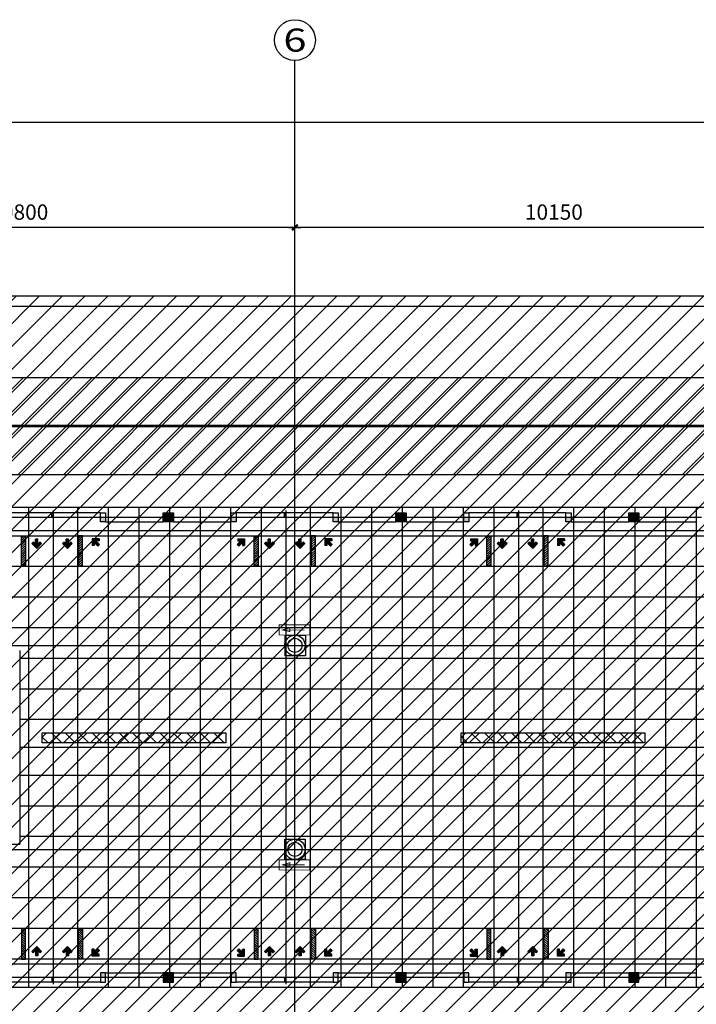
# Model space of a CAD drawing. Units: millimetres. Extents: x 317167 to 1705105, y -199600 to 459473.
# Drawn here: x 964323 to 977582, y 92311 to 111615 of the extents above; entities that cross this region are included whole.
import ezdxf
from ezdxf.enums import TextEntityAlignment as Align

# ---------------------------------------------------------------- set-up
doc = ezdxf.new("R2010")
doc.units = ezdxf.units.MM
doc.header["$LTSCALE"] = 10
doc.linetypes.add('CENTER', pattern=[2, 1.25, -0.25, 0.25, -0.25])
doc.linetypes.add('DOTE', pattern=[2.42, 2, -0.2, 0.02, -0.2])
doc.layers.get('0').update_dxf_attribs({"color": 255})
for name, color, linetype in [('7标注层', 4, 'Continuous'), ('A-STAIR', 2, 'Continuous'), ('AXIS', 3, 'Continuous'), ('AXIS_TEXT', 7, 'Continuous'), ('DOTE', 1, 'DOTE'), ('PUB_DIM', 3, 'Continuous'), ('STAIR', 4, 'Continuous'), ('WALL', 255, 'Continuous'), ('地坪', 251, 'Continuous'), ('导向块', 7, 'Continuous'), ('广告', 1, 'Continuous'), ('建筑背景', 8, 'Continuous'), ('疏散标志', 7, 'Continuous'), ('线路中线', 6, 'DOTE'), ('细线', 3, 'Continuous')]:
    doc.layers.add(name, color=color, linetype=linetype)
doc.styles.add('_TCH_AXIS', font='smsim.shx', dxfattribs={"bigfont": 'smfs.shx'})
doc.styles.add('DIM_FONT', font='smsim.shx', dxfattribs={"width": 0.8, "bigfont": 'smfs.shx'})
doc.dimstyles.new('DIMN400', dxfattribs={"dimtxt": 300, "dimasz": 0.8, "dimexe": 150, "dimexo": 250, "dimgap": 150, "dimtad": 1, "dimdec": 0, "dimzin": 0, "dimdsep": 46, "dimtxsty": 'DIM_FONT', "dimblk": '_DIMX', "dimcen": 0.09, "dimclrt": 7, "dimadec": 1, "dimazin": 0, "dimtfac": 1, "dimtdec": 0, "dimtix": 1, "dimtmove": 2, "dimatfit": 3, "dimldrblk": '_DIMX', "dimfxl": 0, "dimtolj": 1, "dimtzin": 0, "dimarcsym": 0})

# ---------------------------------------------------------------- blocks, each defined once
blk = doc.blocks.new('_DIMX')
blk.add_line((-150, 0), (150, 0))
at = {"const_width": 50}
blk.add_lwpolyline([(-70, -70), (70, 70)], dxfattribs=at)
blk = doc.blocks.new('*D800')
at = {"layer": 'Defpoints', "color": 0}
for p in [(1008916, 109604), (915916, 108694), (1008916, 108694)]:
    blk.add_point(p, dxfattribs=at)
at = {"layer": 'PUB_DIM', "color": 0, "lineweight": -2}
for p, q in [((915916, 108944), (915916, 109754)), ((1008916, 108944), (1008916, 109754)), ((915917, 109604), (1008916, 109604))]:
    blk.add_line(p, q, dxfattribs=at)
at = {"layer": 'PUB_DIM', "color": 0, "lineweight": -2, "xscale": 0.8, "yscale": 0.8, "zscale": 0.8, "rotation": 180}
blk.add_blockref('_DIMX', (915916, 109604), dxfattribs=at)
at = {"layer": 'PUB_DIM', "color": 0, "lineweight": -2, "xscale": 0.8, "yscale": 0.8, "zscale": 0.8}
blk.add_blockref('_DIMX', (1008916, 109604), dxfattribs=at)
at = {"layer": 'PUB_DIM', "color": 7, "insert": (962416, 109904), "char_height": 300, "attachment_point": 5, "style": 'DIM_FONT'}
blk.add_mtext('\\A1;93000', dxfattribs=at)
blk = doc.blocks.new('*D806')
at = {"layer": 'Defpoints', "color": 0}
for p in [(958916, 107543), (958916, 105043), (969716, 105043)]:
    blk.add_point(p, dxfattribs=at)
at = {"layer": 'PUB_DIM', "color": 0, "lineweight": -2}
for p, q in [((958916, 105293), (958916, 107693)), ((969716, 107543), (958917, 107543)), ((969716, 105293), (969716, 107693))]:
    blk.add_line(p, q, dxfattribs=at)
at = {"layer": 'PUB_DIM', "color": 0, "lineweight": -2, "xscale": 0.8, "yscale": 0.8, "zscale": 0.8, "rotation": 180}
blk.add_blockref('_DIMX', (958916, 107543), dxfattribs=at)
at = {"layer": 'PUB_DIM', "color": 0, "lineweight": -2, "xscale": 0.8, "yscale": 0.8, "zscale": 0.8}
blk.add_blockref('_DIMX', (969716, 107543), dxfattribs=at)
at = {"layer": 'PUB_DIM', "color": 7, "insert": (964316, 107843), "char_height": 300, "attachment_point": 5, "style": 'DIM_FONT'}
blk.add_mtext('\\A1;10800', dxfattribs=at)
blk = doc.blocks.new('*D807')
at = {"layer": 'Defpoints', "color": 0}
for p in [(969716, 107543), (969716, 105043), (979866, 105043)]:
    blk.add_point(p, dxfattribs=at)
at = {"layer": 'PUB_DIM', "color": 0, "lineweight": -2}
for p, q in [((969716, 105293), (969716, 107693)), ((979866, 107543), (969717, 107543)), ((979866, 105293), (979866, 107693))]:
    blk.add_line(p, q, dxfattribs=at)
at = {"layer": 'PUB_DIM', "color": 0, "lineweight": -2, "xscale": 0.8, "yscale": 0.8, "zscale": 0.8, "rotation": 180}
blk.add_blockref('_DIMX', (969716, 107543), dxfattribs=at)
at = {"layer": 'PUB_DIM', "color": 0, "lineweight": -2, "xscale": 0.8, "yscale": 0.8, "zscale": 0.8}
blk.add_blockref('_DIMX', (979866, 107543), dxfattribs=at)
at = {"layer": 'PUB_DIM', "color": 7, "insert": (974791, 107843), "char_height": 300, "attachment_point": 5, "style": 'DIM_FONT'}
blk.add_mtext('\\A1;10150', dxfattribs=at)
blk = doc.blocks.new('23231')
at = {"color": 20, "linetype": 'Continuous', "const_width": 0.2}
for points in [[(-3.75, 1.25), (3.75, 1.25), (3.75, -1.25), (-3.75, -1.25), (-3.75, 1.25)], [(2.5, 0), (-2.5, 0)]]:
    blk.add_lwpolyline(points, dxfattribs=at)
blk.add_lwpolyline([(2.92, 0), (1.12, 0.4), (1.12, -0.54)], close=True, dxfattribs=at)
blk = doc.blocks.new('落地式灯箱')
at = {"layer": '细线', "ltscale": 2}
h = blk.add_hatch(dxfattribs=at)
h.set_pattern_fill('ANSI37', color=1, scale=1500, style=0)
h.set_pattern_definition([(45, (909345.1, -4050691.1), (-132.5825215, 132.5825215), []), (135, (909345.1, -4050691.1), (-132.5825215, -132.5825215), [])])
h.paths.add_polyline_path([(3328302, -863747), (3328302, -863547), (3331902, -863547), (3331902, -863747)])
at = {"layer": '细线', "color": 1, "ltscale": 2}
for p, q in [((3328302, -863547), (3331902, -863547)), ((3328302, -863747), (3328302, -863547)), ((3331902, -863547), (3331902, -863747)), ((3331902, -863747), (3328302, -863747))]:
    blk.add_line(p, q, dxfattribs=at)

msp = doc.modelspace()

# ---------------------------------------------------------------- hatches: boundary and pattern name
at = {"layer": '7标注层'}
h = msp.add_hatch(color=252, dxfattribs=at)
h.paths.add_polyline_path([(967136.9, 101947.9), (967236.9, 101947.9), (967236.9, 101767.9), (967136.9, 101767.9)])
h.paths.add_polyline_path([(967236.9, 101947.9), (967336.9, 101947.9), (967336.9, 101767.9), (967236.9, 101767.9)])
h = msp.add_hatch(color=252, dxfattribs=at)
h.paths.add_polyline_path([(971696.9, 101947.9), (971796.9, 101947.9), (971796.9, 101767.9), (971696.9, 101767.9)])
h.paths.add_polyline_path([(971796.9, 101947.9), (971896.9, 101947.9), (971896.9, 101767.9), (971796.9, 101767.9)])
h = msp.add_hatch(color=252, dxfattribs=at)
h.paths.add_polyline_path([(976256.9, 101947.9), (976356.9, 101947.9), (976356.9, 101767.9), (976256.9, 101767.9)])
h.paths.add_polyline_path([(976356.9, 101947.9), (976456.9, 101947.9), (976456.9, 101767.9), (976356.9, 101767.9)])
h = msp.add_hatch(color=252, dxfattribs=at)
h.paths.add_polyline_path([(966006.9, 101857.9), (965906.9, 101857.9), (965906.9, 101767.9), (966006.9, 101767.9)])
h.paths.add_polyline_path([(963906.9, 101767.9), (964006.9, 101767.9), (964006.9, 101857.9), (963906.9, 101857.9)])
h = msp.add_hatch(color=252, dxfattribs=at)
h.paths.add_polyline_path([(970566.9, 101857.9), (970466.9, 101857.9), (970466.9, 101767.9), (970566.9, 101767.9)])
h.paths.add_polyline_path([(968466.9, 101767.9), (968566.9, 101767.9), (968566.9, 101857.9), (968466.9, 101857.9)])
h = msp.add_hatch(color=252, dxfattribs=at)
h.paths.add_polyline_path([(975126.9, 101857.9), (975026.9, 101857.9), (975026.9, 101767.9), (975126.9, 101767.9)])
h.paths.add_polyline_path([(973026.9, 101767.9), (973126.9, 101767.9), (973126.9, 101857.9), (973026.9, 101857.9)])
h = msp.add_hatch(color=252, dxfattribs=at)
h.paths.add_polyline_path([(966006.9, 92837.1), (965906.9, 92837.1), (965906.9, 92927.1), (966006.9, 92927.1)])
h.paths.add_polyline_path([(963906.9, 92927.1), (964006.9, 92927.1), (964006.9, 92837.1), (963906.9, 92837.1)])
h = msp.add_hatch(color=252, dxfattribs=at)
h.paths.add_polyline_path([(967136.9, 92747.1), (967236.9, 92747.1), (967236.9, 92927.1), (967136.9, 92927.1)])
h.paths.add_polyline_path([(967236.9, 92747.1), (967336.9, 92747.1), (967336.9, 92927.1), (967236.9, 92927.1)])
h = msp.add_hatch(color=252, dxfattribs=at)
h.paths.add_polyline_path([(970566.9, 92837.1), (970466.9, 92837.1), (970466.9, 92927.1), (970566.9, 92927.1)])
h.paths.add_polyline_path([(968466.9, 92927.1), (968566.9, 92927.1), (968566.9, 92837.1), (968466.9, 92837.1)])
h = msp.add_hatch(color=252, dxfattribs=at)
h.paths.add_polyline_path([(971696.9, 92747.1), (971796.9, 92747.1), (971796.9, 92927.1), (971696.9, 92927.1)])
h.paths.add_polyline_path([(971796.9, 92747.1), (971896.9, 92747.1), (971896.9, 92927.1), (971796.9, 92927.1)])
h = msp.add_hatch(color=252, dxfattribs=at)
h.paths.add_polyline_path([(975126.9, 92837.1), (975026.9, 92837.1), (975026.9, 92927.1), (975126.9, 92927.1)])
h.paths.add_polyline_path([(973026.9, 92927.1), (973126.9, 92927.1), (973126.9, 92837.1), (973026.9, 92837.1)])
h = msp.add_hatch(color=252, dxfattribs=at)
h.paths.add_polyline_path([(976256.9, 92747.1), (976356.9, 92747.1), (976356.9, 92927.1), (976256.9, 92927.1)])
h.paths.add_polyline_path([(976356.9, 92747.1), (976456.9, 92747.1), (976456.9, 92927.1), (976356.9, 92927.1)])
at = {"layer": '导向块'}
h = msp.add_hatch(dxfattribs=at)
h.set_pattern_fill('ANSI31', color=8, scale=20, style=0)
h.set_pattern_definition([(45, (961316.497, 91047.887), (-22.45064, 22.45064), [])])
h.paths.add_polyline_path([(964436.9, 101497.9), (964361.3, 101497.9), (964356.9, 101493.5), (964356.9, 100897.9), (964436.9, 100897.9)])
for points in [[(964656.9, 101249.7), (964753.2, 101346), (964725.1, 101374.1), (964680.5, 101329.5), (964680.5, 101431.3), (964633.4, 101431.3), (964633.4, 101329.5), (964588.8, 101374.1), (964560.6, 101346)], [(965280.5, 101329.5), (965280.5, 101431.3), (965233.4, 101431.3), (965233.4, 101329.5), (965188.8, 101374.1), (965160.6, 101346), (965256.9, 101249.7), (965353.2, 101346), (965325.1, 101374.1)], [(965742.5, 101439), (965742.5, 101302.8), (965782.3, 101302.8), (965782.3, 101365.8), (965854.3, 101293.9), (965887.6, 101327.2), (965815.7, 101399.2), (965878.7, 101399.2), (965878.7, 101439)], [(968595.1, 101439), (968595.1, 101399.2), (968658.2, 101399.2), (968586.2, 101327.2), (968619.5, 101293.9), (968691.5, 101365.8), (968691.5, 101302.8), (968731.3, 101302.8), (968731.3, 101439)], [(969216.9, 101249.7), (969313.2, 101346), (969285.1, 101374.1), (969240.5, 101329.5), (969240.5, 101431.3), (969193.4, 101431.3), (969193.4, 101329.5), (969148.8, 101374.1), (969120.6, 101346)], [(969840.5, 101329.5), (969840.5, 101431.3), (969793.4, 101431.3), (969793.4, 101329.5), (969748.8, 101374.1), (969720.6, 101346), (969816.9, 101249.7), (969913.2, 101346), (969885.1, 101374.1)], [(970302.5, 101439), (970302.5, 101302.8), (970342.3, 101302.8), (970342.3, 101365.8), (970414.3, 101293.9), (970447.6, 101327.2), (970375.7, 101399.2), (970438.7, 101399.2), (970438.7, 101439)], [(973155.1, 101439), (973155.1, 101399.2), (973218.2, 101399.2), (973146.2, 101327.2), (973179.5, 101293.9), (973251.5, 101365.8), (973251.5, 101302.8), (973291.3, 101302.8), (973291.3, 101439)], [(973776.9, 101249.7), (973873.2, 101346), (973845.1, 101374.1), (973800.5, 101329.5), (973800.5, 101431.3), (973753.4, 101431.3), (973753.4, 101329.5), (973708.8, 101374.1), (973680.6, 101346)], [(974400.5, 101329.5), (974400.5, 101431.3), (974353.4, 101431.3), (974353.4, 101329.5), (974308.8, 101374.1), (974280.6, 101346), (974376.9, 101249.7), (974473.2, 101346), (974445.1, 101374.1)], [(974862.5, 101439), (974862.5, 101302.8), (974902.3, 101302.8), (974902.3, 101365.8), (974974.3, 101293.9), (975007.6, 101327.2), (974935.7, 101399.2), (974998.7, 101399.2), (974998.7, 101439)], [(964560.6, 93349), (964588.8, 93320.9), (964633.4, 93365.5), (964633.4, 93263.7), (964680.5, 93263.7), (964680.5, 93365.5), (964725.1, 93320.9), (964753.2, 93349), (964656.9, 93445.3)], [(965280.5, 93365.5), (965325.1, 93320.9), (965353.2, 93349), (965256.9, 93445.3), (965160.6, 93349), (965188.8, 93320.9), (965233.4, 93365.5), (965233.4, 93263.7), (965280.5, 93263.7)], [(969120.6, 93349), (969148.8, 93320.9), (969193.4, 93365.5), (969193.4, 93263.7), (969240.5, 93263.7), (969240.5, 93365.5), (969285.1, 93320.9), (969313.2, 93349), (969216.9, 93445.3)], [(969840.5, 93365.5), (969885.1, 93320.9), (969913.2, 93349), (969816.9, 93445.3), (969720.6, 93349), (969748.8, 93320.9), (969793.4, 93365.5), (969793.4, 93263.7), (969840.5, 93263.7)], [(973680.6, 93349), (973708.8, 93320.9), (973753.4, 93365.5), (973753.4, 93263.7), (973800.5, 93263.7), (973800.5, 93365.5), (973845.1, 93320.9), (973873.2, 93349), (973776.9, 93445.3)], [(974400.5, 93365.5), (974445.1, 93320.9), (974473.2, 93349), (974376.9, 93445.3), (974280.6, 93349), (974308.8, 93320.9), (974353.4, 93365.5), (974353.4, 93263.7), (974400.5, 93263.7)], [(965878.7, 93256), (965878.7, 93295.8), (965815.7, 93295.8), (965887.6, 93367.8), (965854.3, 93401.1), (965782.3, 93329.2), (965782.3, 93392.2), (965742.5, 93392.2), (965742.5, 93256)], [(968731.3, 93256), (968731.3, 93392.2), (968691.5, 93392.2), (968691.5, 93329.2), (968619.5, 93401.1), (968586.2, 93367.8), (968658.2, 93295.8), (968595.1, 93295.8), (968595.1, 93256)], [(970438.7, 93256), (970438.7, 93295.8), (970375.7, 93295.8), (970447.6, 93367.8), (970414.3, 93401.1), (970342.3, 93329.2), (970342.3, 93392.2), (970302.5, 93392.2), (970302.5, 93256)], [(973291.3, 93256), (973291.3, 93392.2), (973251.5, 93392.2), (973251.5, 93329.2), (973179.5, 93401.1), (973146.2, 93367.8), (973218.2, 93295.8), (973155.1, 93295.8), (973155.1, 93256)], [(974998.7, 93256), (974998.7, 93295.8), (974935.7, 93295.8), (975007.6, 93367.8), (974974.3, 93401.1), (974902.3, 93329.2), (974902.3, 93392.2), (974862.5, 93392.2), (974862.5, 93256)]]:
    msp.add_hatch(color=256, dxfattribs=at).paths.add_polyline_path(points)
h = msp.add_hatch(dxfattribs=at)
h.set_pattern_fill('ANSI31', color=8, scale=20, style=0)
h.set_pattern_definition([(45, (962436.497, 91047.887), (-22.45064, 22.45064), [])])
h.paths.add_polyline_path([(965556.9, 101497.9), (965481.3, 101497.9), (965476.9, 101493.5), (965476.9, 100897.9), (965556.9, 100897.9)])
h = msp.add_hatch(dxfattribs=at)
h.set_pattern_fill('ANSI31', color=8, scale=20, style=0)
h.set_pattern_definition([(45, (965876.497, 91047.887), (-22.45064, 22.45064), [])])
h.paths.add_polyline_path([(968996.9, 101497.9), (968921.3, 101497.9), (968916.9, 101493.5), (968916.9, 100897.9), (968996.9, 100897.9)])
h = msp.add_hatch(dxfattribs=at)
h.set_pattern_fill('ANSI31', color=8, scale=20, style=0)
h.set_pattern_definition([(45, (966996.497, 91047.887), (-22.45064, 22.45064), [])])
h.paths.add_polyline_path([(970116.9, 101497.9), (970041.3, 101497.9), (970036.9, 101493.5), (970036.9, 100897.9), (970116.9, 100897.9)])
h = msp.add_hatch(dxfattribs=at)
h.set_pattern_fill('ANSI31', color=8, scale=20, style=0)
h.set_pattern_definition([(45, (970436.497, 91047.887), (-22.45064, 22.45064), [])])
h.paths.add_polyline_path([(973556.9, 101497.9), (973481.3, 101497.9), (973476.9, 101493.5), (973476.9, 100897.9), (973556.9, 100897.9)])
h = msp.add_hatch(dxfattribs=at)
h.set_pattern_fill('ANSI31', color=8, scale=20, style=0)
h.set_pattern_definition([(45, (971556.497, 91047.887), (-22.45064, 22.45064), [])])
h.paths.add_polyline_path([(974676.9, 101497.9), (974601.3, 101497.9), (974596.9, 101493.5), (974596.9, 100897.9), (974676.9, 100897.9)])
h = msp.add_hatch(dxfattribs=at)
h.set_pattern_fill('ANSI31', color=8, scale=20, style=0)
h.set_pattern_definition([(315, (961316.497, 103647.108), (-22.45064, -22.45064), [])])
h.paths.add_polyline_path([(964436.9, 93197.1), (964361.3, 93197.1), (964356.9, 93201.5), (964356.9, 93797.1), (964436.9, 93797.1)])
h = msp.add_hatch(dxfattribs=at)
h.set_pattern_fill('ANSI31', color=8, scale=20, style=0)
h.set_pattern_definition([(315, (962436.497, 103647.108), (-22.45064, -22.45064), [])])
h.paths.add_polyline_path([(965556.9, 93197.1), (965481.3, 93197.1), (965476.9, 93201.5), (965476.9, 93797.1), (965556.9, 93797.1)])
h = msp.add_hatch(dxfattribs=at)
h.set_pattern_fill('ANSI31', color=8, scale=20, style=0)
h.set_pattern_definition([(315, (965876.497, 103647.108), (-22.45064, -22.45064), [])])
h.paths.add_polyline_path([(968996.9, 93197.1), (968921.3, 93197.1), (968916.9, 93201.5), (968916.9, 93797.1), (968996.9, 93797.1)])
h = msp.add_hatch(dxfattribs=at)
h.set_pattern_fill('ANSI31', color=8, scale=20, style=0)
h.set_pattern_definition([(315, (966996.497, 103647.108), (-22.45064, -22.45064), [])])
h.paths.add_polyline_path([(970116.9, 93197.1), (970041.3, 93197.1), (970036.9, 93201.5), (970036.9, 93797.1), (970116.9, 93797.1)])
h = msp.add_hatch(dxfattribs=at)
h.set_pattern_fill('ANSI31', color=8, scale=20, style=0)
h.set_pattern_definition([(315, (970436.497, 103647.108), (-22.45064, -22.45064), [])])
h.paths.add_polyline_path([(973556.9, 93197.1), (973481.3, 93197.1), (973476.9, 93201.5), (973476.9, 93797.1), (973556.9, 93797.1)])
h = msp.add_hatch(dxfattribs=at)
h.set_pattern_fill('ANSI31', color=8, scale=20, style=0)
h.set_pattern_definition([(315, (971556.497, 103647.108), (-22.45064, -22.45064), [])])
h.paths.add_polyline_path([(974676.9, 93197.1), (974601.3, 93197.1), (974596.9, 93201.5), (974596.9, 93797.1), (974676.9, 93797.1)])
at = {"layer": '线路中线', "linetype": 'ByBlock'}
h = msp.add_hatch(dxfattribs=at)
h.set_pattern_fill('ANSI31', color=256, scale=100, angle=180, style=0)
h.set_pattern_definition([(225, (864279.3, 91143.5), (224.5064, -224.5064), [])])
h.paths.add_polyline_path([(1010919.5, 102699.8), (915605.5, 102699.8), (915605.5, 104596), (1010919.5, 104596)])
at = {"layer": '细线'}
h = msp.add_hatch(dxfattribs=at)
h.set_pattern_fill('ANSI31', color=256, scale=200, style=0)
h.set_pattern_definition([(45, (0, 0), (-224.5064, 224.5064), [])])
h.paths.add_polyline_path([(1073696.5, 88497.1), (1073696.5, 106197.9), (910262.9, 106197.9), (910262.9, 88497.1)])

# ---------------------------------------------------------------- linework, layer by layer
at = {"layer": '7标注层', "color": 254}
for p, q in [((965906.9, 101947.9), (964006.9, 101947.9)), ((964951.9, 101857.9), (964951.9, 101947.9)), ((964956.9, 101857.9), (964956.9, 101947.9)), ((964961.9, 101857.9), (964961.9, 101947.9)), ((970466.9, 101947.9), (968566.9, 101947.9)), ((969511.9, 101857.9), (969511.9, 101947.9)), ((969516.9, 101857.9), (969516.9, 101947.9)), ((969521.9, 101857.9), (969521.9, 101947.9)), ((975026.9, 101947.9), (973126.9, 101947.9)), ((974071.9, 101857.9), (974071.9, 101947.9)), ((974076.9, 101857.9), (974076.9, 101947.9)), ((974081.9, 101857.9), (974081.9, 101947.9)), ((965906.9, 101857.9), (964006.9, 101857.9)), ((970466.9, 101857.9), (968566.9, 101857.9)), ((975026.9, 101857.9), (973126.9, 101857.9)), ((965906.9, 92837.1), (964006.9, 92837.1)), ((965906.9, 92747.1), (964006.9, 92747.1)), ((964951.9, 92837.1), (964951.9, 92747.1)), ((964956.9, 92837.1), (964956.9, 92747.1)), ((964961.9, 92837.1), (964961.9, 92747.1)), ((970466.9, 92837.1), (968566.9, 92837.1)), ((970466.9, 92747.1), (968566.9, 92747.1)), ((969511.9, 92837.1), (969511.9, 92747.1)), ((969516.9, 92837.1), (969516.9, 92747.1)), ((969521.9, 92837.1), (969521.9, 92747.1)), ((975026.9, 92837.1), (973126.9, 92837.1)), ((975026.9, 92747.1), (973126.9, 92747.1)), ((974071.9, 92837.1), (974071.9, 92747.1)), ((974076.9, 92837.1), (974076.9, 92747.1)), ((974081.9, 92837.1), (974081.9, 92747.1))]:
    msp.add_line(p, q, dxfattribs=at)
at = {"layer": '7标注层', "color": 252}
for p, q in [((967136.9, 101857.9), (965906.9, 101857.9)), ((966006.9, 101767.9), (967136.9, 101767.9)), ((968566.9, 101857.9), (967336.9, 101857.9)), ((967336.9, 101767.9), (968466.9, 101767.9)), ((971696.9, 101857.9), (970466.9, 101857.9)), ((970566.9, 101767.9), (971696.9, 101767.9)), ((973126.9, 101857.9), (971896.9, 101857.9)), ((971896.9, 101767.9), (973026.9, 101767.9)), ((976256.9, 101857.9), (975026.9, 101857.9)), ((975126.9, 101767.9), (976256.9, 101767.9)), ((977686.9, 101857.9), (976456.9, 101857.9)), ((976456.9, 101767.9), (977586.9, 101767.9)), ((966006.9, 92927.1), (967136.9, 92927.1)), ((967336.9, 92927.1), (968466.9, 92927.1)), ((970566.9, 92927.1), (971696.9, 92927.1)), ((971896.9, 92927.1), (973026.9, 92927.1)), ((975126.9, 92927.1), (976256.9, 92927.1)), ((976456.9, 92927.1), (977586.9, 92927.1)), ((967136.9, 92837.1), (965906.9, 92837.1)), ((968566.9, 92837.1), (967336.9, 92837.1)), ((971696.9, 92837.1), (970466.9, 92837.1)), ((973126.9, 92837.1), (971896.9, 92837.1)), ((976256.9, 92837.1), (975026.9, 92837.1)), ((977686.9, 92837.1), (976456.9, 92837.1))]:
    msp.add_line(p, q, dxfattribs=at)
at = {"layer": '7标注层', "color": 254}
for points in [[(966006.9, 101767.9), (965906.9, 101767.9), (965906.9, 101947.9), (966006.9, 101947.9)], [(968566.9, 101767.9), (968466.9, 101767.9), (968466.9, 101947.9), (968566.9, 101947.9)], [(970566.9, 101767.9), (970466.9, 101767.9), (970466.9, 101947.9), (970566.9, 101947.9)], [(973126.9, 101767.9), (973026.9, 101767.9), (973026.9, 101947.9), (973126.9, 101947.9)], [(975126.9, 101767.9), (975026.9, 101767.9), (975026.9, 101947.9), (975126.9, 101947.9)], [(966006.9, 92927.1), (965906.9, 92927.1), (965906.9, 92747.1), (966006.9, 92747.1)], [(968566.9, 92927.1), (968466.9, 92927.1), (968466.9, 92747.1), (968566.9, 92747.1)], [(970566.9, 92927.1), (970466.9, 92927.1), (970466.9, 92747.1), (970566.9, 92747.1)], [(973126.9, 92927.1), (973026.9, 92927.1), (973026.9, 92747.1), (973126.9, 92747.1)], [(975126.9, 92927.1), (975026.9, 92927.1), (975026.9, 92747.1), (975126.9, 92747.1)]]:
    msp.add_lwpolyline(points, close=True, dxfattribs=at)
at = {"layer": '7标注层', "color": 252}
for points in [[(967336.9, 101947.9), (967336.9, 101767.9), (967136.9, 101767.9), (967136.9, 101947.9)], [(971896.9, 101947.9), (971896.9, 101767.9), (971696.9, 101767.9), (971696.9, 101947.9)], [(976456.9, 101947.9), (976456.9, 101767.9), (976256.9, 101767.9), (976256.9, 101947.9)], [(967336.9, 92747.1), (967336.9, 92927.1), (967136.9, 92927.1), (967136.9, 92747.1)], [(971896.9, 92747.1), (971896.9, 92927.1), (971696.9, 92927.1), (971696.9, 92747.1)], [(976456.9, 92747.1), (976456.9, 92927.1), (976256.9, 92927.1), (976256.9, 92747.1)]]:
    msp.add_lwpolyline(points, close=True, dxfattribs=at)
at = {"layer": 'A-STAIR'}
for points in [[(963262.5, 102699.8), (986089.5, 102699.8), (986089.5, 104596), (963262.5, 104596)], [(969523.6, 99547.5), (969923.6, 99547.5), (969923.6, 99144.3), (969523.6, 99144.3)], [(969516, 95550.7), (969916, 95550.7), (969916, 95147.5), (969516, 95147.5)]]:
    msp.add_lwpolyline(points, close=True, dxfattribs=at)
at = {"layer": 'AXIS'}
msp.add_line((969716.5, 107526.9), (969716.5, 110807.4), dxfattribs=at)
msp.add_circle((969716.5, 111215.1), 400, dxfattribs=at)
at = {"layer": 'DOTE'}
for p, q in [((969716.5, 86631), (969716.5, 107526.9)), ((910262.9, 103648.1), (1106865.7, 103648.1)), ((910262.9, 99347.5), (1106865.7, 99347.5)), ((910262.9, 95347.5), (1106865.7, 95347.5))]:
    msp.add_line(p, q, dxfattribs=at)
at = {"layer": 'PUB_DIM'}
for p, q in [((937136.5, 106197.9), (1073696.5, 106197.9)), ((937136.5, 105997.9), (1073696.5, 105997.9))]:
    msp.add_line(p, q, dxfattribs=at)
at = {"layer": 'STAIR', "color": 4}
for p in [(964323.4, 99247.5, 0), (954129.4, 95447.5, 0)]:
    msp.add_line(p, (964323.4, 95447.5, 0), dxfattribs=at)
at = {"layer": 'WALL'}
for p, q in [((1042835.2, 102047.9), (915516.5, 102047.9)), ((1042835.2, 102047.9), (915516.5, 102047.9)), ((915516.5, 92647.9), (1042999.9, 92647.9)), ((915516.5, 92647.9), (1042999.9, 92647.9))]:
    msp.add_line(p, q, dxfattribs=at)
for centre, radius in [((969716.5, 99347.5), 200), ((969716.5, 99347.5), 200), ((969716.5, 99347.5), 140), ((969716.5, 99347.5), 140), ((969716.5, 95347.5), 200), ((969716.5, 95347.5), 200), ((969716.5, 95347.5), 140), ((969716.5, 95347.5), 140)]:
    msp.add_circle(centre, radius, dxfattribs=at)
at = {"layer": '地坪'}
for p, q in [((964499.5, 92647.9), (964499.5, 102047.9)), ((964976.5, 101992.2), (964976.5, 92702.9)), ((965453.5, 102047.9), (965453.5, 92647.9)), ((966056.5, 102047.9), (966056.5, 92647.9)), ((966656.5, 102047.9), (966656.5, 92647.9)), ((967256.5, 102047.9), (967256.5, 92647.9)), ((967856.5, 102047.9), (967856.5, 92647.9)), ((968456.5, 102047.9), (968456.5, 92647.9)), ((969059.5, 92647.9), (969059.5, 102047.9)), ((969536.5, 101992.2), (969536.5, 92702.9)), ((970013.5, 102047.9), (970013.5, 92647.9)), ((970616.5, 102047.9), (970616.5, 92647.9)), ((971216.5, 102047.9), (971216.5, 92647.9)), ((971816.5, 102047.9), (971816.5, 92647.9)), ((972416.5, 102047.9), (972416.5, 92647.9)), ((973016.5, 102047.9), (973016.5, 92647.9)), ((973619.5, 92647.9), (973619.5, 102047.9)), ((974096.5, 101992.2), (974096.5, 92702.9)), ((974573.5, 102047.9), (974573.5, 92647.9)), ((975176.5, 102047.9), (975176.5, 92647.9)), ((975776.5, 102047.9), (975776.5, 92647.9)), ((976376.5, 102047.9), (976376.5, 92647.9)), ((976976.5, 102047.9), (976976.5, 92647.9)), ((977576.5, 102047.9), (977576.5, 92647.9)), ((915516.5, 100897.9), (1056677, 100897.9)), ((915516.5, 100297.9), (1101716.5, 100297.9)), ((915516.5, 99697.9), (1101716.5, 99697.9)), ((964323.4, 99097.9), (995166.5, 99097.9)), ((964323.4, 98497.9), (991766.5, 98497.9)), ((964323.4, 97897.9), (991766.5, 97897.9)), ((991766.5, 97347.9), (964323.4, 97347.9)), ((991766.5, 96797.9), (964323.4, 96797.9)), ((991766.5, 96197.9), (964323.4, 96197.9)), ((995166.5, 95597.9), (964323.4, 95597.9)), ((1101716.5, 94997.9), (915516.5, 94997.9)), ((1101716.5, 94397.9), (915516.5, 94397.9)), ((1101716.5, 93797.9), (915516.5, 93797.9))]:
    msp.add_line(p, q, dxfattribs=at)
at = {"layer": '地坪', "color": 2}
for p, q in [((915516.5, 101597.9), (1056198.5, 101597.9)), ((915516.5, 101497.9), (1056198.3, 101497.9)), ((1056388.9, 93197.9), (915516.5, 93197.9)), ((1056389.1, 93097.9), (915516.5, 93097.9))]:
    msp.add_line(p, q, dxfattribs=at)
at = {"layer": '导向块'}
for p, q in [((964588.8, 101374.1), (964560.6, 101346)), ((964633.4, 101329.5), (964588.8, 101374.1)), ((964633.4, 101329.5), (964633.4, 101431.3)), ((964680.5, 101431.3), (964633.4, 101431.3)), ((964680.5, 101329.5), (964680.5, 101431.3)), ((964725.1, 101374.1), (964680.5, 101329.5)), ((964753.2, 101346), (964725.1, 101374.1)), ((965188.8, 101374.1), (965160.6, 101346)), ((965233.4, 101329.5), (965188.8, 101374.1)), ((965233.4, 101329.5), (965233.4, 101431.3)), ((965280.5, 101431.3), (965233.4, 101431.3)), ((965280.5, 101329.5), (965280.5, 101431.3)), ((965325.1, 101374.1), (965280.5, 101329.5)), ((965353.2, 101346), (965325.1, 101374.1)), ((965742.5, 101439), (965742.5, 101302.8)), ((965878.7, 101439), (965742.5, 101439)), ((965782.3, 101365.8), (965854.3, 101293.9)), ((965782.3, 101365.8), (965782.3, 101302.8)), ((965878.7, 101399.2), (965815.7, 101399.2)), ((965815.7, 101399.2), (965887.6, 101327.2)), ((965878.7, 101439), (965878.7, 101399.2)), ((968658.2, 101399.2), (968586.2, 101327.2)), ((968595.1, 101439), (968731.3, 101439)), ((968595.1, 101439), (968595.1, 101399.2)), ((968595.1, 101399.2), (968658.2, 101399.2)), ((968691.5, 101365.8), (968619.5, 101293.9)), ((968691.5, 101365.8), (968691.5, 101302.8)), ((968731.3, 101439), (968731.3, 101302.8)), ((969148.8, 101374.1), (969120.6, 101346)), ((969193.4, 101329.5), (969148.8, 101374.1)), ((969193.4, 101329.5), (969193.4, 101431.3)), ((969240.5, 101431.3), (969193.4, 101431.3)), ((969240.5, 101329.5), (969240.5, 101431.3)), ((969285.1, 101374.1), (969240.5, 101329.5)), ((969313.2, 101346), (969285.1, 101374.1)), ((969748.8, 101374.1), (969720.6, 101346)), ((969793.4, 101329.5), (969748.8, 101374.1)), ((969793.4, 101329.5), (969793.4, 101431.3)), ((969840.5, 101431.3), (969793.4, 101431.3)), ((969840.5, 101329.5), (969840.5, 101431.3)), ((969885.1, 101374.1), (969840.5, 101329.5)), ((969913.2, 101346), (969885.1, 101374.1)), ((970302.5, 101439), (970302.5, 101302.8)), ((970438.7, 101439), (970302.5, 101439)), ((970342.3, 101365.8), (970414.3, 101293.9)), ((970342.3, 101365.8), (970342.3, 101302.8)), ((970438.7, 101399.2), (970375.7, 101399.2)), ((970375.7, 101399.2), (970447.6, 101327.2)), ((970438.7, 101439), (970438.7, 101399.2)), ((973218.2, 101399.2), (973146.2, 101327.2)), ((973155.1, 101439), (973291.3, 101439)), ((973155.1, 101439), (973155.1, 101399.2)), ((973155.1, 101399.2), (973218.2, 101399.2)), ((973251.5, 101365.8), (973179.5, 101293.9)), ((973251.5, 101365.8), (973251.5, 101302.8)), ((973291.3, 101439), (973291.3, 101302.8)), ((973708.8, 101374.1), (973680.6, 101346)), ((973753.4, 101329.5), (973708.8, 101374.1)), ((973753.4, 101329.5), (973753.4, 101431.3)), ((973800.5, 101431.3), (973753.4, 101431.3)), ((973800.5, 101329.5), (973800.5, 101431.3)), ((973845.1, 101374.1), (973800.5, 101329.5)), ((973873.2, 101346), (973845.1, 101374.1)), ((974308.8, 101374.1), (974280.6, 101346)), ((974353.4, 101329.5), (974308.8, 101374.1)), ((974353.4, 101329.5), (974353.4, 101431.3)), ((974400.5, 101431.3), (974353.4, 101431.3)), ((974400.5, 101329.5), (974400.5, 101431.3)), ((974445.1, 101374.1), (974400.5, 101329.5)), ((974473.2, 101346), (974445.1, 101374.1)), ((974862.5, 101439), (974862.5, 101302.8)), ((974998.7, 101439), (974862.5, 101439)), ((974902.3, 101365.8), (974974.3, 101293.9)), ((974902.3, 101365.8), (974902.3, 101302.8)), ((974998.7, 101399.2), (974935.7, 101399.2)), ((974935.7, 101399.2), (975007.6, 101327.2)), ((974998.7, 101439), (974998.7, 101399.2)), ((964656.9, 101249.7), (964560.6, 101346)), ((964753.2, 101346), (964656.9, 101249.7)), ((965256.9, 101249.7), (965160.6, 101346)), ((965353.2, 101346), (965256.9, 101249.7)), ((965782.3, 101302.8), (965742.5, 101302.8)), ((965887.6, 101327.2), (965854.3, 101293.9)), ((968586.2, 101327.2), (968619.5, 101293.9)), ((968691.5, 101302.8), (968731.3, 101302.8)), ((969216.9, 101249.7), (969120.6, 101346)), ((969313.2, 101346), (969216.9, 101249.7)), ((969816.9, 101249.7), (969720.6, 101346)), ((969913.2, 101346), (969816.9, 101249.7)), ((970342.3, 101302.8), (970302.5, 101302.8)), ((970447.6, 101327.2), (970414.3, 101293.9)), ((973146.2, 101327.2), (973179.5, 101293.9)), ((973251.5, 101302.8), (973291.3, 101302.8)), ((973776.9, 101249.7), (973680.6, 101346)), ((973873.2, 101346), (973776.9, 101249.7)), ((974376.9, 101249.7), (974280.6, 101346)), ((974473.2, 101346), (974376.9, 101249.7)), ((974902.3, 101302.8), (974862.5, 101302.8)), ((975007.6, 101327.2), (974974.3, 101293.9)), ((964656.9, 93445.3), (964560.6, 93349)), ((964753.2, 93349), (964656.9, 93445.3)), ((965256.9, 93445.3), (965160.6, 93349)), ((965353.2, 93349), (965256.9, 93445.3)), ((969216.9, 93445.3), (969120.6, 93349)), ((969313.2, 93349), (969216.9, 93445.3)), ((969816.9, 93445.3), (969720.6, 93349)), ((969913.2, 93349), (969816.9, 93445.3)), ((973776.9, 93445.3), (973680.6, 93349)), ((973873.2, 93349), (973776.9, 93445.3)), ((974376.9, 93445.3), (974280.6, 93349)), ((974473.2, 93349), (974376.9, 93445.3)), ((964588.8, 93320.9), (964560.6, 93349)), ((964633.4, 93365.5), (964588.8, 93320.9)), ((964633.4, 93365.5), (964633.4, 93263.7)), ((964680.5, 93263.7), (964633.4, 93263.7)), ((964725.1, 93320.9), (964680.5, 93365.5)), ((964680.5, 93365.5), (964680.5, 93263.7)), ((964753.2, 93349), (964725.1, 93320.9)), ((965188.8, 93320.9), (965160.6, 93349)), ((965233.4, 93365.5), (965188.8, 93320.9)), ((965233.4, 93365.5), (965233.4, 93263.7)), ((965280.5, 93263.7), (965233.4, 93263.7)), ((965325.1, 93320.9), (965280.5, 93365.5)), ((965280.5, 93365.5), (965280.5, 93263.7)), ((965353.2, 93349), (965325.1, 93320.9)), ((965742.5, 93256), (965742.5, 93392.2)), ((965782.3, 93392.2), (965742.5, 93392.2)), ((965878.7, 93256), (965742.5, 93256)), ((965782.3, 93329.2), (965854.3, 93401.1)), ((965782.3, 93329.2), (965782.3, 93392.2)), ((965815.7, 93295.8), (965887.6, 93367.8)), ((965878.7, 93295.8), (965815.7, 93295.8)), ((965887.6, 93367.8), (965854.3, 93401.1)), ((965878.7, 93256), (965878.7, 93295.8)), ((968586.2, 93367.8), (968619.5, 93401.1)), ((968658.2, 93295.8), (968586.2, 93367.8)), ((968595.1, 93295.8), (968658.2, 93295.8)), ((968595.1, 93256), (968595.1, 93295.8)), ((968595.1, 93256), (968731.3, 93256)), ((968691.5, 93329.2), (968619.5, 93401.1)), ((968691.5, 93329.2), (968691.5, 93392.2)), ((968691.5, 93392.2), (968731.3, 93392.2)), ((968731.3, 93256), (968731.3, 93392.2)), ((969148.8, 93320.9), (969120.6, 93349)), ((969193.4, 93365.5), (969148.8, 93320.9)), ((969193.4, 93365.5), (969193.4, 93263.7)), ((969240.5, 93263.7), (969193.4, 93263.7)), ((969285.1, 93320.9), (969240.5, 93365.5)), ((969240.5, 93365.5), (969240.5, 93263.7)), ((969313.2, 93349), (969285.1, 93320.9)), ((969748.8, 93320.9), (969720.6, 93349)), ((969793.4, 93365.5), (969748.8, 93320.9)), ((969793.4, 93365.5), (969793.4, 93263.7)), ((969840.5, 93263.7), (969793.4, 93263.7)), ((969885.1, 93320.9), (969840.5, 93365.5)), ((969840.5, 93365.5), (969840.5, 93263.7)), ((969913.2, 93349), (969885.1, 93320.9)), ((970302.5, 93256), (970302.5, 93392.2)), ((970342.3, 93392.2), (970302.5, 93392.2)), ((970438.7, 93256), (970302.5, 93256)), ((970342.3, 93329.2), (970414.3, 93401.1)), ((970342.3, 93329.2), (970342.3, 93392.2)), ((970375.7, 93295.8), (970447.6, 93367.8)), ((970438.7, 93295.8), (970375.7, 93295.8)), ((970447.6, 93367.8), (970414.3, 93401.1)), ((970438.7, 93256), (970438.7, 93295.8)), ((973146.2, 93367.8), (973179.5, 93401.1)), ((973218.2, 93295.8), (973146.2, 93367.8)), ((973155.1, 93295.8), (973218.2, 93295.8)), ((973155.1, 93256), (973155.1, 93295.8)), ((973155.1, 93256), (973291.3, 93256)), ((973251.5, 93329.2), (973179.5, 93401.1)), ((973251.5, 93329.2), (973251.5, 93392.2)), ((973251.5, 93392.2), (973291.3, 93392.2)), ((973291.3, 93256), (973291.3, 93392.2)), ((973708.8, 93320.9), (973680.6, 93349)), ((973753.4, 93365.5), (973708.8, 93320.9)), ((973753.4, 93365.5), (973753.4, 93263.7)), ((973800.5, 93263.7), (973753.4, 93263.7)), ((973845.1, 93320.9), (973800.5, 93365.5)), ((973800.5, 93365.5), (973800.5, 93263.7)), ((973873.2, 93349), (973845.1, 93320.9)), ((974308.8, 93320.9), (974280.6, 93349)), ((974353.4, 93365.5), (974308.8, 93320.9)), ((974353.4, 93365.5), (974353.4, 93263.7)), ((974400.5, 93263.7), (974353.4, 93263.7)), ((974445.1, 93320.9), (974400.5, 93365.5)), ((974400.5, 93365.5), (974400.5, 93263.7)), ((974473.2, 93349), (974445.1, 93320.9)), ((974862.5, 93256), (974862.5, 93392.2)), ((974902.3, 93392.2), (974862.5, 93392.2)), ((974998.7, 93256), (974862.5, 93256)), ((974902.3, 93329.2), (974974.3, 93401.1)), ((974902.3, 93329.2), (974902.3, 93392.2)), ((974935.7, 93295.8), (975007.6, 93367.8)), ((974998.7, 93295.8), (974935.7, 93295.8)), ((975007.6, 93367.8), (974974.3, 93401.1)), ((974998.7, 93256), (974998.7, 93295.8))]:
    msp.add_line(p, q, dxfattribs=at)
at = {"layer": '导向块', "color": 4}
for points in [[(964356.9, 101497.9), (964436.9, 101497.9), (964436.9, 100897.9), (964356.9, 100897.9)], [(965556.9, 101497.9), (965476.9, 101497.9), (965476.9, 100897.9), (965556.9, 100897.9)], [(968916.9, 101497.9), (968996.9, 101497.9), (968996.9, 100897.9), (968916.9, 100897.9)], [(970116.9, 101497.9), (970036.9, 101497.9), (970036.9, 100897.9), (970116.9, 100897.9)], [(973476.9, 101497.9), (973556.9, 101497.9), (973556.9, 100897.9), (973476.9, 100897.9)], [(974676.9, 101497.9), (974596.9, 101497.9), (974596.9, 100897.9), (974676.9, 100897.9)], [(964356.9, 93197.1), (964436.9, 93197.1), (964436.9, 93797.1), (964356.9, 93797.1)], [(965556.9, 93197.1), (965476.9, 93197.1), (965476.9, 93797.1), (965556.9, 93797.1)], [(968916.9, 93197.1), (968996.9, 93197.1), (968996.9, 93797.1), (968916.9, 93797.1)], [(970116.9, 93197.1), (970036.9, 93197.1), (970036.9, 93797.1), (970116.9, 93797.1)], [(973476.9, 93197.1), (973556.9, 93197.1), (973556.9, 93797.1), (973476.9, 93797.1)], [(974676.9, 93197.1), (974596.9, 93197.1), (974596.9, 93797.1), (974676.9, 93797.1)]]:
    msp.add_lwpolyline(points, close=True, dxfattribs=at)
at = {"layer": '广告', "linetype": 'ByBlock'}
for p, q in [((964764.7, 97634.5), (968364.7, 97634.5)), ((972973.6, 97634.5), (976573.6, 97634.5))]:
    msp.add_line(p, q, dxfattribs=at)
at = {"layer": '建筑背景'}
msp.add_lwpolyline([(1073696.5, 106197.9), (1073696.5, 88497.1), (910262.9, 88497.1), (910262.9, 106197.9)], close=True, dxfattribs=at)
at = {"layer": '线路中线', "linetype": 'CENTER', "const_width": 50}
msp.add_lwpolyline([(910262.9, 103647.9), (1091245.9, 103647.9), (1106865.7, 103285.3)], dxfattribs=at)

# ---------------------------------------------------------------- block references
at = {"layer": '广告'}
for p in [(-2363537.5, 961181.9), (-2355328.6, 961181.9)]:
    msp.add_blockref('落地式灯箱', p, dxfattribs=at)
at = {"layer": '疏散标志', "xscale": 80, "yscale": 80, "zscale": 80, "rotation": 180}
for p in [(969706.4, 99650.7), (969706.4, 95044.2)]:
    msp.add_blockref('23231', p, dxfattribs=at)

# ---------------------------------------------------------------- texts
at = {"layer": 'AXIS_TEXT', "style": '_TCH_AXIS', "width": 2.307692}
msp.add_text('6', height=452.5, dxfattribs=at).set_placement((969490.2, 110988.8), (969942.8, 110988.8), align=Align.FIT)

# ---------------------------------------------------------------- dimensions: what is measured, and where the dimension line sits
at = {"layer": 'PUB_DIM'}
for p1, p2, distance, picture, middle in [((915916.5, 108693.6), (1008916.5, 108693.6), 910.6, '*D800', (962416.5, 109904.2)), ((969716.5, 105043.1), (958916.5, 105043.1), -2500, '*D806', (964316.5, 107843.1)), ((979866.5, 105043.1), (969716.5, 105043.1), -2500, '*D807', (974791.5, 107843.1))]:
    dim = msp.add_aligned_dim(p1=p1, p2=p2, distance=distance, dimstyle='DIMN400', override={"dimscale": 1}, dxfattribs=at)
    dim.commit()
    dim.dimension.update_dxf_attribs({"geometry": picture, "text_midpoint": middle})

doc.saveas('drawing.dxf')
